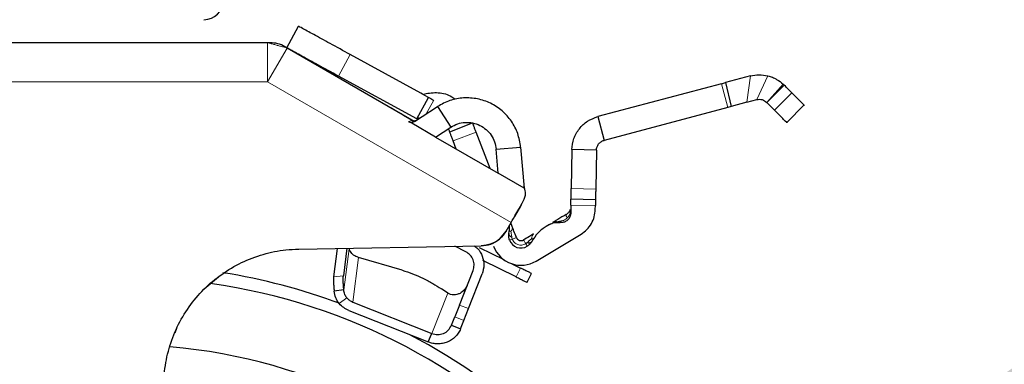
# Model space of a CAD drawing. Units: millimetres. Extents: x 0 to 210, y 0 to 297.
# Drawn here: x 168 to 173, y 207 to 208 of the extents above; entities that cross this region are included whole.
import ezdxf

# ---------------------------------------------------------------- set-up
doc = ezdxf.new("R2010")
doc.units = ezdxf.units.MM
doc.linetypes.add('SLD-Durchgehend', pattern=[0])
doc.styles.add('SLDTEXTSTYLE0', font='GOTHIC.TTF', dxfattribs={"width": 0.913})
doc.dimstyles.new('SLDDIMSTYLE2', dxfattribs={"dimtxt": 3.5, "dimasz": 3.302, "dimexe": 0, "dimexo": 0.0625, "dimgap": 0.875, "dimtad": 0, "dimtih": 1, "dimtoh": 1, "dimlfac": 20, "dimrnd": 1e-09, "dimzin": 12, "dimdsep": 46, "dimtxsty": 'SLDTEXTSTYLE0', "dimsah": 1, "dimcen": 0, "dimadec": 0, "dimazin": 3, "dimtfac": 1, "dimtmove": 0, "dimatfit": 3, "dimfxl": 1, "dimfrac": 2, "dimtolj": 1, "dimtzin": 12, "dimarcsym": 0})

# ---------------------------------------------------------------- blocks, each defined once
blk = doc.blocks.new('_D_2')
at = {"color": 7, "linetype": 'SLD-Durchgehend', "lineweight": 0}
for p, q in [((171.0916, 205.4444), (177.6509, 208.7081)), ((177.6509, 208.7081), (192.2752, 208.7081)), ((165.496, 202.6602), (171.0916, 205.4444)), ((165.496, 202.6602), (159.8109, 199.8315))]:
    blk.add_line(p, q, dxfattribs=at)
at = {"color": 7, "linetype": 'SLD-Durchgehend', "lineweight": 18}
for points in [[(171.0916, 205.4444), (174.2706, 206.4677), (173.8251, 207.363)], [(165.496, 202.6602), (162.317, 201.6369), (162.7625, 200.7416)]]:
    blk.add_solid(points, dxfattribs=at)
at = {"color": 7, "linetype": 'SLD-Durchgehend', "lineweight": 18, "char_height": 3.5, "attachment_point": 1, "style": 'SLDTEXTSTYLE0'}
for s, insert in [('%%c', (179.2384, 213.1788)), ('125', (184.5169, 213.2323))]:
    blk.add_mtext(s, dxfattribs=dict(at, insert=insert))

msp = doc.modelspace()

# ---------------------------------------------------------------- linework, layer by layer
at = {"color": 7, "linetype": 'SLD-Durchgehend', "lineweight": 25}
for p, q in [((169.11346, 208.2839), (169.17345, 208.39357)), ((169.01505, 208.30978), (167.52855, 208.30978)), ((169.75092, 207.91587), (169.11505, 208.28299)), ((169.79674, 208.05264), (169.43665, 208.2496)), ((169.77585, 207.92159), (169.37666, 208.13994)), ((171.32878, 208.10119), (171.35025, 208.10691)), ((171.47652, 208.14056), (171.35025, 208.10691)), ((171.35025, 208.10691), (171.37789, 207.98491)), ((171.32878, 208.10119), (170.69854, 207.93323)), ((171.6442, 208.098), (171.64283, 208.09928)), ((171.64791, 208.09439), (171.6442, 208.098)), ((169.77585, 207.92159), (169.83584, 208.03126)), ((169.81691, 208.04161), (169.79674, 208.05264)), ((169.81779, 208.04113), (169.81691, 208.04161)), ((169.83584, 208.03126), (169.81779, 208.04113)), ((171.45843, 208.00638), (171.37789, 207.98491)), ((171.45843, 208.00638), (171.50871, 208.01978)), ((169.76493, 207.90868), (169.8817, 207.98452)), ((169.8817, 207.98452), (169.94978, 207.87969)), ((171.36097, 207.9804), (170.73073, 207.81245)), ((171.37789, 207.98491), (171.36097, 207.9804)), ((171.6613, 207.90394), (171.75034, 207.99274)), ((169.70672, 207.94139), (169.75092, 207.91587)), ((169.75045, 207.89928), (169.73415, 207.90611)), ((169.77122, 207.91376), (169.77748, 207.91685)), ((170.69854, 207.93323), (170.73073, 207.81245)), ((169.87195, 207.82914), (169.75045, 207.89928)), ((169.87195, 207.82914), (169.94978, 207.87969)), ((169.94388, 207.85639), (170.06064, 207.90103)), ((170.14935, 207.66898), (170.07849, 207.85432)), ((169.87195, 207.82914), (170.19162, 207.64458)), ((169.97762, 207.76813), (169.96173, 207.80968)), ((170.18091, 207.76696), (170.30543, 207.77785)), ((170.19162, 207.64458), (170.18091, 207.76696)), ((170.30543, 207.77785), (170.32377, 207.56828)), ((170.56678, 207.76506), (170.56305, 207.56666)), ((170.69176, 207.76271), (170.56678, 207.76506)), ((170.69176, 207.76271), (170.68803, 207.56431)), ((170.32377, 207.56828), (170.19162, 207.64458)), ((170.32711, 207.56345), (170.3229, 207.57825)), ((170.68701, 207.50996), (170.56203, 207.51232)), ((170.30515, 207.47674), (170.2749, 207.42434)), ((170.27652, 207.4269), (170.30931, 207.48369)), ((170.27652, 207.4269), (170.30924, 207.48358)), ((170.30515, 207.47674), (170.31359, 207.49157)), ((170.56146, 207.48232), (170.5607, 207.4419)), ((170.68607, 207.46047), (170.68644, 207.47997)), ((170.5607, 207.4419), (170.55803, 207.42668)), ((170.23131, 207.34952), (170.25653, 207.39301)), ((170.26237, 207.37336), (170.25552, 207.39127)), ((170.45206, 207.38381), (170.43601, 207.37419)), ((170.246, 207.33248), (170.24564, 207.3371)), ((170.24564, 207.3371), (170.246, 207.33248)), ((170.38426, 207.19748), (170.61318, 207.33461)), ((169.1744, 207.25855), (170.10416, 207.27478)), ((169.37091, 207.26198), (169.35229, 207.11614)), ((169.41978, 207.26284), (169.40177, 207.12175)), ((170.02641, 207.2444), (169.97016, 207.27244)), ((170.22169, 207.2029), (170.0962, 207.26547)), ((170.36232, 207.29675), (170.35922, 207.29336)), ((168.91401, 207.2034), (168.914, 207.2034)), ((169.70218, 207.15045), (169.47845, 207.2157)), ((170.28238, 207.11678), (170.11351, 207.20097)), ((170.26019, 207.18371), (170.30469, 207.16152)), ((168.69327, 207.05499), (168.76564, 207.11626)), ((169.99309, 206.97301), (170.06273, 207.14979)), ((170.03961, 206.95469), (170.10925, 207.13146)), ((170.33816, 207.08896), (170.36047, 207.13371)), ((169.40419, 207.05024), (169.35471, 207.04463)), ((169.93384, 207.03437), (169.90157, 207.05511)), ((169.44943, 206.98835), (169.85262, 206.82819)), ((169.99309, 206.97301), (169.96938, 206.91281)), ((170.0159, 206.89448), (170.03961, 206.95469)), ((169.4306, 206.9453), (169.83379, 206.78514)), ((169.95242, 206.86975), (169.96938, 206.91281)), ((168.54441, 206.83212), (168.55336, 206.85575)), ((169.95242, 206.86975), (169.99894, 206.85142)), ((169.99894, 206.85142), (170.0159, 206.89448)), ((169.83379, 206.78514), (169.85262, 206.82819))]:
    msp.add_line(p, q, dxfattribs=at)
at = {"color": 8, "linetype": 'SLD-Durchgehend', "lineweight": 18}
for p, q in [((169.01505, 208.10978), (169.01505, 208.30978)), ((169.11505, 208.28299), (169.01505, 208.10978)), ((169.43665, 208.2496), (169.37666, 208.13994)), ((169.01505, 208.10978), (167.43398, 208.10978)), ((170.25653, 207.39301), (169.01505, 208.10978)), ((171.45843, 208.00638), (171.47652, 208.14056)), ((171.50871, 208.01978), (171.56527, 208.14125)), ((171.36097, 207.9804), (171.32878, 208.10119)), ((171.5594, 208.00612), (171.64283, 208.09928)), ((171.58153, 208.02822), (171.6442, 208.098)), ((171.58153, 208.02822), (171.64791, 208.09439)), ((171.68835, 208.05383), (171.59985, 207.96556)), ((169.86216, 208.01686), (169.82395, 207.94701)), ((171.5594, 208.00612), (171.58153, 208.02822)), ((170.07849, 207.85432), (169.96173, 207.80968)), ((170.56305, 207.56666), (170.68803, 207.56431)), ((170.68644, 207.47997), (170.56146, 207.48232)), ((170.26053, 207.31815), (170.26281, 207.3092)), ((169.40419, 207.05024), (169.43099, 207.26017)), ((170.33159, 207.28541), (170.33891, 207.29105)), ((169.47845, 207.2157), (169.44943, 206.98835)), ((170.30469, 207.16152), (170.28238, 207.11678)), ((169.40177, 207.12175), (169.35229, 207.11614)), ((169.38092, 206.9805), (169.41962, 207.00947)), ((169.85262, 206.82819), (169.93384, 207.03437)), ((170.03961, 206.95469), (169.99309, 206.97301)), ((169.96938, 206.91281), (170.0159, 206.89448))]:
    msp.add_line(p, q, dxfattribs=at)
at = {"color": 7, "linetype": 'SLD-Durchgehend', "lineweight": 25}
for centre, radius, start, end in [((168.69157, 208.52728), 0.1, 270, 357), ((169.02845, 208.15978), 0.15, 60, 90), ((170.04873, 207.37211), 0.2, 349.91951, 2.0721), ((170.30718, 207.32616), 0.0625, 200.92223, 300.92223), ((170.30718, 207.32616), 0.025, 200.92223, 300.92223), ((170.30718, 207.32616), 0.15, 200.92223, 300.92223), ((168.2938, 204.05228), 3.125, 69.54853, 80.91479), ((168.2938, 204.05228), 3.06098, 130.04631, 81.92365), ((168.2938, 204.05228), 3.125, 0, 62.41512), ((168.29676, 204.04994), 2.7186, 269.9377, 85.35619)]:
    msp.add_arc(centre, radius, start, end, dxfattribs=at)
for points, knots in [([(169.43665, 208.2496), (169.40187, 208.26863), (169.33288, 208.30636), (169.24627, 208.35374), (169.18545, 208.387), (169.17747, 208.39137), (169.17345, 208.39357)], [0, 0, 0, 0, 0.2521032, 0.5000036, 0.747992, 1, 1, 1, 1]), ([(169.02845, 208.30978), (169.02839, 208.30978), (169.02827, 208.30978), (169.02703, 208.30978), (169.02443, 208.30978), (169.02081, 208.30978), (169.01756, 208.30978), (169.01587, 208.30978), (169.01505, 208.30978)], [0, 0, 0, 0, 0.1195376, 0.2444669, 0.4979912, 0.7532886, 0.8807363, 1, 1, 1, 1]), ([(169.11505, 208.28299), (169.11433, 208.2834), (169.11286, 208.28425), (169.11006, 208.28587), (169.10692, 208.28768), (169.10466, 208.28899), (169.1036, 208.2896), (169.1035, 208.28966), (169.10345, 208.28969)], [0, 0, 0, 0, 0.1206097, 0.2467729, 0.5020726, 0.7555992, 0.8817871, 1, 1, 1, 1]), ([(169.37666, 208.13994), (169.34188, 208.15896), (169.2729, 208.1967), (169.18628, 208.24407), (169.12547, 208.27734), (169.11749, 208.2817), (169.11346, 208.2839)], [0, 0, 0, 0, 0.2521032, 0.5000036, 0.747992, 1, 1, 1, 1]), ([(171.47652, 208.14056), (171.49127, 208.14349), (171.52087, 208.14936), (171.55044, 208.14396), (171.56527, 208.14125)], [0, 0, 0, 0, 0.49831793, 1, 1, 1, 1]), ([(171.56527, 208.14125), (171.57316, 208.13892), (171.58944, 208.13411), (171.61784, 208.11999), (171.6329, 208.10751), (171.64283, 208.09928)], [0, 0, 0, 0, 0.243088, 0.5008293, 1, 1, 1, 1]), ([(169.81469, 208.05029), (169.83827, 208.05343), (169.88544, 208.05971), (169.94187, 208.04576), (169.96602, 208.02601), (169.97171, 208.02137)], [0, 0, 0, 0, 0.433319, 0.8666381, 1, 1, 1, 1]), ([(171.68835, 208.05383), (171.68382, 208.05838), (171.6748, 208.06743), (171.65684, 208.08543), (171.64791, 208.09439)], [0, 0, 0, 0, 0.50232341, 1, 1, 1, 1]), ([(171.7498, 207.99222), (171.7498, 207.99222), (171.75492, 207.98708), (171.73872, 208.00333), (171.70515, 208.03699), (171.68835, 208.05383)], [0, 0, 0, 0, 0.00035855, 0.4996639, 1, 1, 1, 1]), ([(171.50871, 208.01978), (171.51316, 208.0206), (171.52243, 208.0223), (171.54178, 208.01956), (171.55223, 208.01159), (171.5594, 208.00612)], [0, 0, 0, 0, 0.2241499, 0.467389, 1, 1, 1, 1]), ([(171.59985, 207.96556), (171.59531, 207.97011), (171.58629, 207.97916), (171.56833, 207.99716), (171.5594, 208.00612)], [0, 0, 0, 0, 0.5023234, 1, 1, 1, 1]), ([(169.70672, 207.94139), (169.69941, 207.9456), (169.6848, 207.95404), (169.66534, 207.96528), (169.65065, 207.97376), (169.64288, 207.97825), (169.64208, 207.9787), (169.64177, 207.97889)], [0, 0, 0, 0, 0.2148123, 0.4296265, 0.6442449, 0.8589391, 1, 1, 1, 1]), ([(171.66129, 207.90395), (171.66129, 207.90395), (171.66642, 207.89881), (171.65021, 207.91506), (171.61665, 207.94872), (171.59985, 207.96556)], [0, 0, 0, 0, 0.0003585, 0.4996639, 1, 1, 1, 1]), ([(169.76493, 207.90868), (169.76275, 207.90748), (169.75829, 207.90503), (169.75048, 207.90352), (169.74215, 207.90354), (169.73685, 207.90525), (169.73415, 207.90611)], [0, 0, 0, 0, 0.2278965, 0.4663563, 0.7283307, 1, 1, 1, 1]), ([(169.76469, 207.90853), (169.7632, 207.90831), (169.76029, 207.90788), (169.75319, 207.91288), (169.74971, 207.91532)], [0, 0, 0, 0, 0.5107638, 1, 1, 1, 1]), ([(169.78799, 207.92525), (169.78502, 207.92517), (169.77922, 207.92503), (169.77762, 207.92393), (169.77683, 207.92339)], [0, 0, 0, 0, 0.5110566, 1, 1, 1, 1]), ([(169.94388, 207.85639), (169.94372, 207.85679), (169.94342, 207.8576), (169.94116, 207.86349), (169.93896, 207.86926), (169.93792, 207.87198)], [0, 0, 0, 0, 0.3475859, 0.6918131, 1, 1, 1, 1]), ([(169.96173, 207.80968), (169.95937, 207.81586), (169.9547, 207.82808), (169.94886, 207.84337), (169.94469, 207.85426), (169.94415, 207.85567), (169.94388, 207.85639)], [0, 0, 0, 0, 0.2522057, 0.4988832, 0.7464133, 1, 1, 1, 1]), ([(170.07849, 207.85432), (170.07644, 207.85968), (170.07234, 207.87041), (170.06697, 207.88446), (170.06294, 207.895), (170.06092, 207.9003), (170.06071, 207.90083), (170.06064, 207.90103)], [0, 0, 0, 0, 0.2189954, 0.4386519, 0.6516896, 0.8701599, 1, 1, 1, 1]), ([(170.31359, 207.49157), (170.32048, 207.50564), (170.33349, 207.53226), (170.32915, 207.55346), (170.32711, 207.56345)], [0, 0, 0, 0, 0.5289704, 1, 1, 1, 1]), ([(170.56203, 207.51232), (170.56203, 207.51254), (170.56204, 207.51299), (170.5621, 207.51637), (170.5622, 207.52152), (170.56233, 207.52842), (170.56248, 207.53664), (170.56266, 207.54596), (170.56285, 207.55612), (170.56298, 207.56311), (170.56305, 207.56666)], [0, 0, 0, 0, 0.1294685, 0.2540439, 0.3776028, 0.5012708, 0.6248174, 0.7475154, 0.871454, 1, 1, 1, 1]), ([(170.68803, 207.56431), (170.68796, 207.56076), (170.68783, 207.55377), (170.68764, 207.54361), (170.68746, 207.53429), (170.68731, 207.52606), (170.68718, 207.51917), (170.68708, 207.51402), (170.68702, 207.51064), (170.68701, 207.51019), (170.68701, 207.50996)], [0, 0, 0, 0, 0.128546, 0.2524846, 0.3751826, 0.4987292, 0.6223972, 0.7459561, 0.8705315, 1, 1, 1, 1]), ([(170.56146, 207.48232), (170.56154, 207.48629), (170.56169, 207.49415), (170.56187, 207.50395), (170.562, 207.511), (170.56202, 207.51188), (170.56203, 207.51232)], [0, 0, 0, 0, 0.2515922, 0.4989011, 0.7476218, 1, 1, 1, 1]), ([(170.68701, 207.50996), (170.687, 207.50952), (170.68698, 207.50865), (170.68685, 207.50159), (170.68666, 207.4918), (170.68652, 207.48394), (170.68644, 207.47997)], [0, 0, 0, 0, 0.25237824, 0.50109888, 0.74840784, 1, 1, 1, 1]), ([(170.25653, 207.39301), (170.265, 207.40767), (170.28195, 207.43699), (170.29742, 207.46349), (170.30515, 207.47674)], [0, 0, 0, 0, 0.4999992, 1, 1, 1, 1]), ([(170.55801, 207.45962), (170.55675, 207.4567), (170.55436, 207.4512), (170.54778, 207.44115), (170.54082, 207.43594), (170.53631, 207.43256)], [0, 0, 0, 0, 0.2836616, 0.5355989, 1, 1, 1, 1]), ([(170.53706, 207.43472), (170.523, 207.4263), (170.50382, 207.41481), (170.48108, 207.40119), (170.47366, 207.39675), (170.47017, 207.39465)], [0, 0, 0, 0, 0.59241521, 0.80812104, 1, 1, 1, 1]), ([(170.49452, 207.39685), (170.4946, 207.39694), (170.4947, 207.39704), (170.49523, 207.39741), (170.49701, 207.39791), (170.50228, 207.4), (170.50777, 207.4008), (170.51209, 207.40142)], [0, 0, 0, 0, 0.0350003, 0.0393996, 0.1470909, 0.3294557, 1, 1, 1, 1]), ([(170.50267, 207.39349), (170.50343, 207.39349), (170.50499, 207.39347), (170.50746, 207.39503), (170.5099, 207.39761), (170.51136, 207.40017), (170.51209, 207.40142)], [0, 0, 0, 0, 0.2473818, 0.5007175, 0.7536807, 1, 1, 1, 1]), ([(170.53655, 207.43255), (170.53652, 207.43271), (170.53626, 207.43412), (170.53668, 207.43443), (170.53706, 207.43472)], [0, 0, 0, 0, 0.1099629, 1, 1, 1, 1]), ([(170.55871, 207.44577), (170.55941, 207.44614), (170.56059, 207.44675), (170.56075, 207.44734), (170.56081, 207.44758)], [0, 0, 0, 0, 0.591275, 1, 1, 1, 1]), ([(170.28382, 207.31723), (170.27965, 207.32815), (170.2722, 207.34763), (170.26537, 207.36551), (170.26237, 207.37336)], [0, 0, 0, 0, 0.5604226, 1, 1, 1, 1]), ([(170.493, 207.39443), (170.49325, 207.39453), (170.49376, 207.39472), (170.49426, 207.39614), (170.49452, 207.39685)], [0, 0, 0, 0, 0.5000336, 1, 1, 1, 1]), ([(170.23131, 207.34952), (170.2214, 207.33582), (170.2016, 207.30843), (170.15606, 207.28116), (170.12172, 207.27694), (170.10416, 207.27478)], [0, 0, 0, 0, 0.3283515, 0.6566994, 1, 1, 1, 1]), ([(170.10416, 207.27478), (170.12094, 207.27677), (170.1545, 207.28075), (170.20048, 207.30727), (170.22088, 207.33522), (170.23131, 207.34952)], [0, 0, 0, 0, 0.3283078, 0.6566078, 1, 1, 1, 1]), ([(170.37157, 207.33559), (170.36439, 207.33129), (170.34797, 207.32146), (170.33008, 207.31074), (170.32002, 207.30471)], [0, 0, 0, 0, 0.4378799, 1, 1, 1, 1]), ([(170.33891, 207.29105), (170.34276, 207.29485), (170.34833, 207.30035), (170.3559, 207.30703), (170.35937, 207.30967), (170.36099, 207.31091)], [0, 0, 0, 0, 0.5448965, 0.7877546, 1, 1, 1, 1]), ([(170.37029, 207.31037), (170.36955, 207.30988), (170.36807, 207.30891), (170.36335, 207.31024), (170.36099, 207.31091)], [0, 0, 0, 0, 0.5000022, 1, 1, 1, 1]), ([(168.50456, 206.4012), (168.49762, 206.43998), (168.48374, 206.51754), (168.48774, 206.63624), (168.51058, 206.75237), (168.55259, 206.86321), (168.61286, 206.96521), (168.68912, 207.05592), (168.77978, 207.1322), (168.88175, 207.1926), (168.99255, 207.23437), (169.09152, 207.25479), (169.15261, 207.25756), (169.1744, 207.25855)], [0, 0, 0, 0, 0.0947389, 0.189478, 0.2842177, 0.378958, 0.4737109, 0.5684646, 0.6632118, 0.7579594, 0.8527033, 0.9474472, 1, 1, 1, 1]), ([(169.43099, 207.26017), (169.43166, 207.258), (169.43299, 207.25373), (169.43605, 207.24802), (169.43754, 207.24523)], [0, 0, 0, 0, 0.5102268, 1, 1, 1, 1]), ([(170.06851, 207.27416), (170.07442, 207.27014), (170.09313, 207.25742), (170.11179, 207.22272), (170.12166, 207.17655), (170.11338, 207.14649), (170.10925, 207.13146)], [0, 0, 0, 0, 0.1333134, 0.4222089, 0.7111045, 1, 1, 1, 1]), ([(170.33891, 207.29105), (170.34171, 207.29073), (170.34739, 207.29008), (170.35425, 207.29094), (170.35957, 207.29305), (170.36141, 207.29552), (170.36232, 207.29675)], [0, 0, 0, 0, 0.24697707, 0.49999507, 0.75301574, 1, 1, 1, 1]), ([(169.41962, 207.00947), (169.41755, 207.01217), (169.41338, 207.01759), (169.40876, 207.02761), (169.40547, 207.03873), (169.40463, 207.04636), (169.40419, 207.05024)], [0, 0, 0, 0, 0.23019353, 0.46376574, 0.72660421, 1, 1, 1, 1]), ([(169.38092, 206.9805), (169.37417, 206.98999), (169.36059, 207.0091), (169.35668, 207.03273), (169.35471, 207.04463)], [0, 0, 0, 0, 0.49651886, 1, 1, 1, 1]), ([(169.9964, 207.03277), (169.99134, 207.03048), (169.98126, 207.02591), (169.96467, 207.0243), (169.94819, 207.02672), (169.93866, 207.0318), (169.93384, 207.03437)], [0, 0, 0, 0, 0.2455511, 0.4891455, 0.7414634, 1, 1, 1, 1])]:
    msp.add_open_spline(points, degree=3, knots=knots, dxfattribs=at)
at = {"color": 8, "linetype": 'SLD-Durchgehend', "lineweight": 18}
for points, knots in [([(169.11505, 208.28299), (169.11505, 208.28299), (169.11505, 208.28299), (169.11505, 208.28299), (169.11504, 208.283), (169.11498, 208.28302), (169.11449, 208.28318), (169.11126, 208.2841), (169.10258, 208.28649), (169.09183, 208.28941), (169.08014, 208.29257), (169.06511, 208.29661), (169.05007, 208.30063), (169.03836, 208.30374), (169.0276, 208.30658), (169.01889, 208.30886), (169.01563, 208.30967), (169.01512, 208.30978), (169.01506, 208.30978), (169.01505, 208.30978), (169.01505, 208.30978), (169.01505, 208.30978), (169.01505, 208.30978), (169.01505, 208.30978)], [0, 0, 0, 0, 0.0000756, 0.0006625, 0.0022856, 0.0084123, 0.0321676, 0.1251503, 0.2498424, 0.3222266, 0.3880835, 0.5000001, 0.6119212, 0.677777, 0.7501577, 0.8748498, 0.9678414, 0.9915945, 0.9977184, 0.9993396, 0.9997899, 0.999925, 1, 1, 1, 1]), ([(169.73415, 207.90611), (169.73905, 207.90896), (169.74872, 207.91458), (169.7502, 207.91544), (169.75092, 207.91587)], [0, 0, 0, 0, 0.5074247, 1, 1, 1, 1]), ([(170.55871, 207.44577), (170.5579, 207.44817), (170.55625, 207.45304), (170.55735, 207.45722), (170.55791, 207.45934)], [0, 0, 0, 0, 0.4923273, 1, 1, 1, 1]), ([(170.51209, 207.40142), (170.51478, 207.40195), (170.52028, 207.40304), (170.53094, 207.40742), (170.5376, 207.41303), (170.54204, 207.41676)], [0, 0, 0, 0, 0.2419984, 0.4949828, 1, 1, 1, 1]), ([(170.54204, 207.41676), (170.54098, 207.41917), (170.53882, 207.42403), (170.53694, 207.42945), (170.53668, 207.43156), (170.53655, 207.43255)], [0, 0, 0, 0, 0.34176929, 0.69197012, 1, 1, 1, 1]), ([(170.54204, 207.41676), (170.54457, 207.41934), (170.54972, 207.4246), (170.55296, 207.43122), (170.55461, 207.4346)], [0, 0, 0, 0, 0.4901162, 1, 1, 1, 1]), ([(170.55462, 207.4346), (170.55551, 207.43684), (170.55703, 207.44065), (170.55822, 207.44428), (170.55871, 207.44577)], [0, 0, 0, 0, 0.5868738, 1, 1, 1, 1]), ([(170.24779, 207.35273), (170.24807, 207.35189), (170.24863, 207.35021), (170.25317, 207.34834), (170.25544, 207.3474)], [0, 0, 0, 0, 0.5000016, 1, 1, 1, 1]), ([(170.25544, 207.3474), (170.25849, 207.35212), (170.2646, 207.36156), (170.26311, 207.36943), (170.26237, 207.37336)], [0, 0, 0, 0, 0.5000014, 1, 1, 1, 1]), ([(170.47017, 207.39465), (170.47388, 207.3963), (170.48122, 207.39957), (170.49012, 207.39775), (170.49452, 207.39685)], [0, 0, 0, 0, 0.5059104, 1, 1, 1, 1]), ([(170.26053, 207.31815), (170.25812, 207.31963), (170.25323, 207.32263), (170.24856, 207.32753), (170.24613, 207.3309), (170.246, 207.33248), (170.246, 207.33248)], [0, 0, 0, 0, 0.32795686, 0.66393761, 0.99992393, 1, 1, 1, 1]), ([(170.26281, 207.3092), (170.25928, 207.30783), (170.25365, 207.30566), (170.24954, 207.30407), (170.24907, 207.30388), (170.24882, 207.30379)], [0, 0, 0, 0, 0.4442051, 0.7083864, 1, 1, 1, 1]), ([(170.25544, 207.3474), (170.25629, 207.34388), (170.25859, 207.33438), (170.25978, 207.32442), (170.26053, 207.31815)], [0, 0, 0, 0, 0.3709009, 1, 1, 1, 1]), ([(170.36099, 207.31091), (170.3615, 207.31647), (170.36252, 207.32767), (170.36855, 207.33294), (170.37157, 207.33559)], [0, 0, 0, 0, 0.496999, 1, 1, 1, 1]), ([(170.33159, 207.28541), (170.33352, 207.28217), (170.3366, 207.27698), (170.33885, 207.27319), (170.33912, 207.27275), (170.33925, 207.27252)], [0, 0, 0, 0, 0.4434812, 0.7078428, 1, 1, 1, 1])]:
    msp.add_open_spline(points, degree=3, knots=knots, dxfattribs=at)
at = {"color": 7, "linetype": 'SLD-Durchgehend', "lineweight": 25}
for points in [[(169.83584, 208.03126), (169.83623, 208.03104), (169.83702, 208.03061), (169.84311, 208.02728), (169.85181, 208.02252), (169.85871, 208.01875), (169.86216, 208.01686)], [(170.30543, 207.77785), (170.30162, 207.80121), (170.29399, 207.84792), (170.26041, 207.91136), (170.21304, 207.96454), (170.15336, 208.00379), (170.0857, 208.02665), (170.01462, 208.03124), (169.94396, 208.01864), (169.90246, 207.99589), (169.8817, 207.98452)], [(169.75092, 207.91587), (169.753, 207.91488), (169.75715, 207.9129), (169.76408, 207.91225), (169.77097, 207.91326), (169.77502, 207.91545), (169.77704, 207.91655)], [(169.94978, 207.87969), (169.9611, 207.88589), (169.98374, 207.8983), (170.02229, 207.90517), (170.06105, 207.90267), (170.09796, 207.89019), (170.13051, 207.86879), (170.15635, 207.83978), (170.17467, 207.80518), (170.17883, 207.7797), (170.18091, 207.76696)], [(170.56678, 207.76506), (170.56893, 207.78414), (170.57323, 207.82231), (170.60236, 207.87289), (170.6445, 207.91327), (170.68053, 207.92658), (170.69854, 207.93323)], [(170.69176, 207.76271), (170.6924, 207.76835), (170.69367, 207.77964), (170.70228, 207.7946), (170.71475, 207.80655), (170.7254, 207.81048), (170.73073, 207.81245)], [(170.61318, 207.33461), (170.62357, 207.34191), (170.64434, 207.35651), (170.66712, 207.38741), (170.68259, 207.42254), (170.68491, 207.44783), (170.68607, 207.46047)], [(170.55803, 207.42668), (170.55557, 207.42134), (170.55066, 207.41064), (170.5369, 207.39916), (170.52028, 207.39243), (170.50854, 207.39314), (170.50267, 207.39349)], [(170.43601, 207.37419), (170.4211, 207.36379), (170.39126, 207.34299), (170.37197, 207.31216), (170.36232, 207.29675)], [(170.45206, 207.38381), (170.46006, 207.38766), (170.47607, 207.39537), (170.4938, 207.39412), (170.50267, 207.39349)], [(170.2488, 207.30384), (170.24714, 207.30928), (170.24382, 207.32015), (170.24504, 207.33145), (170.24564, 207.3371)], [(170.36232, 207.29675), (170.35931, 207.29193), (170.35328, 207.2823), (170.34395, 207.2758), (170.33929, 207.27254)], [(169.47845, 207.2157), (169.46979, 207.21885), (169.45246, 207.22515), (169.44252, 207.23854), (169.43754, 207.24523)], [(170.06273, 207.14979), (170.0652, 207.15879), (170.07013, 207.1768), (170.06442, 207.20471), (170.04999, 207.22928), (170.03427, 207.23936), (170.02641, 207.2444)], [(169.70218, 207.15045), (169.71979, 207.14484), (169.75501, 207.13361), (169.80819, 207.11038), (169.85875, 207.084), (169.8873, 207.06474), (169.90157, 207.05511)], [(170.36047, 207.13371), (170.35967, 207.13411), (170.35808, 207.13491), (170.34561, 207.14112), (170.32748, 207.15016), (170.31228, 207.15774), (170.30469, 207.16152)], [(169.35229, 207.11614), (169.352, 207.11269), (169.35142, 207.10577), (169.35167, 207.08881), (169.35269, 207.06833), (169.35404, 207.05253), (169.35471, 207.04463)], [(169.40419, 207.05024), (169.40352, 207.05814), (169.40217, 207.07393), (169.40115, 207.09442), (169.4009, 207.11138), (169.40148, 207.1183), (169.40177, 207.12175)], [(170.28238, 207.11678), (170.28997, 207.11299), (170.30517, 207.10541), (170.3233, 207.09637), (170.33577, 207.09016), (170.33736, 207.08936), (170.33816, 207.08896)], [(170.03268, 207.0735), (170.02845, 207.06512), (170.01999, 207.04837), (170.00426, 207.03797), (169.9964, 207.03277)], [(169.41962, 207.00947), (169.4239, 207.00509), (169.43245, 206.99631), (169.44377, 206.99101), (169.44943, 206.98835)], [(169.4306, 206.9453), (169.42117, 206.94973), (169.4023, 206.95857), (169.38804, 206.97319), (169.38092, 206.9805)], [(169.99894, 206.85142), (169.99553, 206.8441), (169.98872, 206.82946), (169.97298, 206.81069), (169.95393, 206.79522), (169.93191, 206.78382), (169.90789, 206.77685), (169.88284, 206.77469), (169.85759, 206.777), (169.84172, 206.78243), (169.83379, 206.78514)], [(169.85262, 206.82819), (169.86244, 206.82559), (169.88206, 206.8204), (169.91238, 206.82711), (169.9383, 206.84358), (169.94771, 206.86102), (169.95242, 206.86975)]]:
    msp.add_open_spline(points, degree=3, dxfattribs=at)
at = {"color": 8, "linetype": 'SLD-Durchgehend', "lineweight": 18}
for points in [[(170.26281, 207.3092), (170.26594, 207.3104), (170.2722, 207.31279), (170.27873, 207.31529), (170.28303, 207.31693), (170.28356, 207.31713), (170.28382, 207.31723)], [(170.26281, 207.3092), (170.26425, 207.30605), (170.26712, 207.29975), (170.2739, 207.29178), (170.2821, 207.28537), (170.29153, 207.28092), (170.30169, 207.27859), (170.3121, 207.27856), (170.32236, 207.28065), (170.32851, 207.28383), (170.33159, 207.28541)], [(170.33159, 207.28541), (170.32986, 207.28829), (170.32642, 207.29404), (170.32283, 207.30003), (170.32046, 207.30398), (170.32017, 207.30447), (170.32002, 207.30471)]]:
    msp.add_open_spline(points, degree=3, dxfattribs=at)

# ---------------------------------------------------------------- dimensions: what is measured, and where the dimension line sits
at = {"color": 7, "linetype": 'SLD-Durchgehend', "lineweight": 18}
dim = msp.add_diameter_dim_2p(p1=(171.09161, 205.44438), p2=(165.496, 202.66019), dimstyle='SLDDIMSTYLE2', dxfattribs=at)
dim.commit()
dim.dimension.update_dxf_attribs({"geometry": '_D_2', "text_midpoint": (185.75683, 211.51295), "dimtype": 163})

doc.saveas('drawing.dxf')
